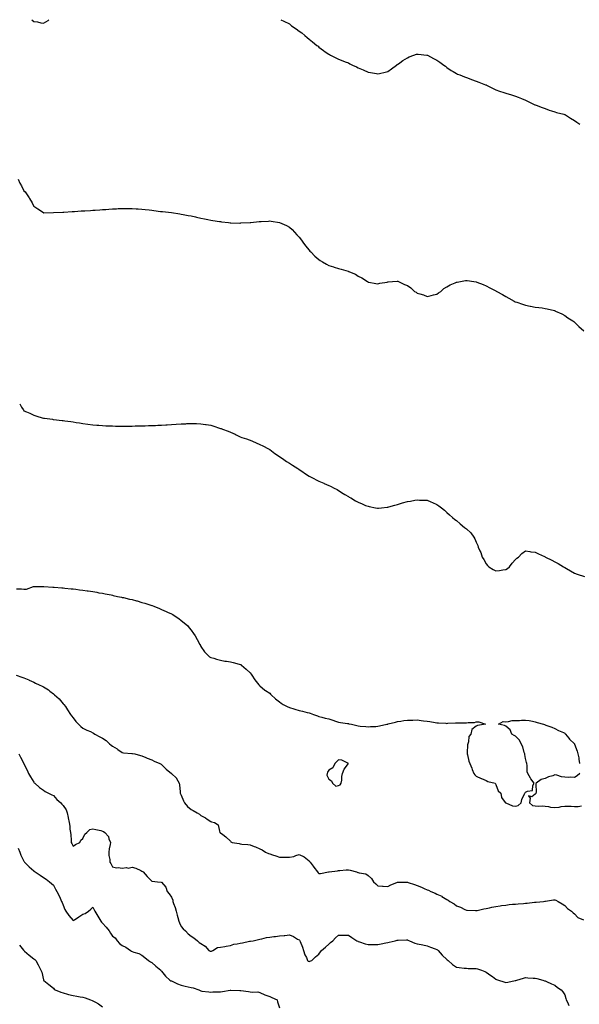
# Model space of a CAD drawing. Units: inches. Extents: x 899843 to 902483, y 7319018 to 7321658.
# Drawn here: x 901404 to 901973, y 7320657 to 7321658 of the extents above; entities that cross this region are included whole.
import ezdxf

# ---------------------------------------------------------------- set-up
doc = ezdxf.new("R2010")
doc.units = ezdxf.units.IN
doc.header["$MEASUREMENT"] = 0
doc.layers.add('Contour_89987319', color=7, linetype='Continuous', true_color=0xcd8a20)

msp = doc.modelspace()

# ---------------------------------------------------------------- linework, layer by layer
at = {"layer": 'Contour_89987319'}
for points in [[(901416.1, 7321658, 3318), (901418, 7321656, 3318), (901421.9, 7321655.7, 3318), (901425.3, 7321654.7, 3318), (901428, 7321654.4, 3318), (901432.7, 7321657.3, 3318), (901433.5, 7321658, 3318)], [(901669.3, 7321658, 3318), (901672.5, 7321656.4, 3318), (901678, 7321653.7, 3318), (901679, 7321652.9, 3318), (901680.3, 7321651.9, 3318), (901684.8, 7321648.7, 3318), (901688, 7321646.5, 3318), (901690.6, 7321644.5, 3318), (901693.8, 7321641.9, 3318), (901696.1, 7321639.9, 3318), (901698, 7321638.2, 3318), (901701.6, 7321635.5, 3318), (901706, 7321631.9, 3318), (901707.1, 7321631, 3318), (901708, 7321630, 3318), (901712.8, 7321626.7, 3318), (901714.5, 7321625.5, 3318), (901718, 7321622.9, 3318), (901718.7, 7321622.6, 3318), (901719.9, 7321621.9, 3318), (901725.3, 7321619.2, 3318), (901728, 7321617.8, 3318), (901732.3, 7321616.1, 3318), (901734.7, 7321615.3, 3318), (901738, 7321614, 3318), (901739.5, 7321613.3, 3318), (901742.3, 7321611.9, 3318), (901746.2, 7321610, 3318), (901748, 7321609.2, 3318), (901753, 7321606.9, 3318), (901758, 7321604.7, 3318), (901760.4, 7321604.3, 3318), (901766.7, 7321603.3, 3318), (901768, 7321603, 3318), (901769.5, 7321603.4, 3318), (901775.3, 7321604.7, 3318), (901778, 7321605.4, 3318), (901781.8, 7321608.2, 3318), (901787, 7321611.9, 3318), (901787.6, 7321612.3, 3318), (901788, 7321612.6, 3318), (901790.4, 7321614.2, 3318), (901793.5, 7321616.5, 3318), (901798, 7321619.4, 3318), (901799.9, 7321620.1, 3318), (901804.6, 7321621.9, 3318), (901807.2, 7321622.8, 3318), (901808, 7321623.1, 3318), (901809.1, 7321623, 3318), (901817.9, 7321622.1, 3318), (901818, 7321622.1, 3318), (901818.2, 7321622, 3318), (901818.5, 7321621.9, 3318), (901824.7, 7321618.6, 3318), (901828, 7321616.7, 3318), (901830.9, 7321614.7, 3318), (901834.9, 7321611.9, 3318), (901836.7, 7321610.6, 3318), (901838, 7321609.5, 3318), (901842.6, 7321606.5, 3318), (901844.6, 7321605.4, 3318), (901848, 7321603.3, 3318), (901849, 7321602.8, 3318), (901851.2, 7321601.9, 3318), (901856, 7321599.9, 3318), (901858, 7321599.2, 3318), (901862.6, 7321597.4, 3318), (901863.2, 7321597.1, 3318), (901868, 7321595.5, 3318), (901870.6, 7321594.5, 3318), (901877.5, 7321591.9, 3318), (901877.9, 7321591.8, 3318), (901878, 7321591.7, 3318), (901878.5, 7321591.4, 3318), (901884.6, 7321588.4, 3318), (901888, 7321586.8, 3318), (901891.6, 7321585.4, 3318), (901896, 7321583.9, 3318), (901898, 7321583.2, 3318), (901899.1, 7321582.9, 3318), (901902.7, 7321581.9, 3318), (901906.8, 7321580.7, 3318), (901908, 7321580.3, 3318), (901910.8, 7321579.2, 3318), (901914, 7321577.9, 3318), (901918, 7321576.1, 3318), (901920.9, 7321574.8, 3318), (901927, 7321571.9, 3318), (901927.7, 7321571.6, 3318), (901928, 7321571.5, 3318), (901928.8, 7321571.2, 3318), (901934.9, 7321568.8, 3318), (901938, 7321567.6, 3318), (901942.3, 7321566.1, 3318), (901944.6, 7321565.3, 3318), (901948, 7321564.2, 3318), (901949.8, 7321563.7, 3318), (901957.2, 7321561.9, 3318), (901957.9, 7321561.7, 3318), (901958, 7321561.7, 3318), (901958.7, 7321561.3, 3318), (901964, 7321557.8, 3318), (901968, 7321555.7, 3318), (901970.2, 7321554, 3318), (901973.5, 7321551.9, 3318)], [(901402.1, 7321495.9, 3317), (901403.8, 7321491.9, 3317), (901405.4, 7321489.3, 3317), (901408, 7321484.1, 3317), (901409.2, 7321483, 3317), (901410, 7321481.9, 3317), (901413.2, 7321477.1, 3317), (901413.6, 7321476.4, 3317), (901416.4, 7321471.9, 3317), (901416.9, 7321470.8, 3317), (901418, 7321468.5, 3317), (901422.1, 7321465.9, 3317), (901427.9, 7321461.9, 3317), (901428, 7321461.9, 3317), (901428, 7321461.8, 3317), (901428.2, 7321461.8, 3317), (901438, 7321461.9, 3317), (901447.6, 7321462.4, 3317), (901448, 7321462.4, 3317), (901448.6, 7321462.4, 3317), (901457, 7321463, 3317), (901458, 7321463.1, 3317), (901459.3, 7321463.2, 3317), (901466.4, 7321463.6, 3317), (901468, 7321463.7, 3317), (901469.9, 7321463.8, 3317), (901475.8, 7321464.1, 3317), (901478, 7321464.3, 3317), (901480.6, 7321464.5, 3317), (901485.2, 7321464.8, 3317), (901488, 7321465, 3317), (901491.3, 7321465.2, 3317), (901494.5, 7321465.4, 3317), (901498, 7321465.7, 3317), (901502, 7321465.9, 3317), (901503.9, 7321466, 3317), (901508, 7321466.2, 3317), (901512.3, 7321466.1, 3317), (901513.8, 7321466.1, 3317), (901518, 7321466.1, 3317), (901522, 7321465.8, 3317), (901524.3, 7321465.7, 3317), (901528, 7321465.4, 3317), (901531.2, 7321465.1, 3317), (901535.3, 7321464.7, 3317), (901538, 7321464.4, 3317), (901540.2, 7321464, 3317), (901546.8, 7321463.2, 3317), (901548, 7321463, 3317), (901549, 7321462.9, 3317), (901558, 7321461.9, 3317), (901566.7, 7321460.6, 3317), (901568, 7321460.4, 3317), (901569.9, 7321460.1, 3317), (901575.2, 7321459, 3317), (901578, 7321458.5, 3317), (901582.4, 7321457.6, 3317), (901583.4, 7321457.3, 3317), (901588, 7321456.3, 3317), (901591.7, 7321455.6, 3317), (901594.9, 7321455, 3317), (901598, 7321454.4, 3317), (901600.2, 7321454, 3317), (901606.9, 7321453, 3317), (901608, 7321452.9, 3317), (901608.9, 7321452.7, 3317), (901616.2, 7321451.9, 3317), (901617.8, 7321451.7, 3317), (901618, 7321451.7, 3317), (901618.3, 7321451.7, 3317), (901627.5, 7321451.3, 3317), (901628, 7321451.3, 3317), (901628.6, 7321451.4, 3317), (901638, 7321451.8, 3317), (901638, 7321451.8, 3317), (901638.1, 7321451.9, 3317), (901638.7, 7321451.9, 3317), (901647.1, 7321452.9, 3317), (901648, 7321453, 3317), (901649.2, 7321453, 3317), (901656.7, 7321453.3, 3317), (901658, 7321453.4, 3317), (901659.3, 7321453.2, 3317), (901668, 7321452, 3317), (901668, 7321452, 3317), (901668.1, 7321451.9, 3317), (901668.1, 7321451.9, 3317), (901674.9, 7321448.7, 3317), (901678, 7321447.1, 3317), (901680.7, 7321444.6, 3317), (901683.3, 7321441.9, 3317), (901685.6, 7321439.5, 3317), (901688, 7321437, 3317), (901690.2, 7321434, 3317), (901691.6, 7321431.9, 3317), (901694.4, 7321428.3, 3317), (901698, 7321423.8, 3317), (901698.9, 7321422.8, 3317), (901699.7, 7321421.9, 3317), (901703.8, 7321417.7, 3317), (901708, 7321414.1, 3317), (901709.4, 7321413.3, 3317), (901711.7, 7321411.9, 3317), (901715.6, 7321409.5, 3317), (901718, 7321408.3, 3317), (901722.9, 7321406.8, 3317), (901723.4, 7321406.6, 3317), (901728, 7321405.1, 3317), (901730.7, 7321404.5, 3317), (901737.7, 7321402.3, 3317), (901738, 7321402.2, 3317), (901738.3, 7321402.1, 3317), (901739.1, 7321401.9, 3317), (901745.3, 7321399.2, 3317), (901748, 7321397.3, 3317), (901751.8, 7321395.7, 3317), (901757.4, 7321391.9, 3317), (901757.7, 7321391.6, 3317), (901758, 7321391.3, 3317), (901758.8, 7321391.1, 3317), (901766, 7321389.9, 3317), (901768, 7321389.6, 3317), (901769.9, 7321390.1, 3317), (901777.5, 7321391.4, 3317), (901778, 7321391.5, 3317), (901778.4, 7321391.5, 3317), (901783, 7321391.9, 3317), (901787.6, 7321392.4, 3317), (901788, 7321392.4, 3317), (901788.4, 7321392.2, 3317), (901788.9, 7321391.9, 3317), (901795.1, 7321389, 3317), (901798, 7321387.9, 3317), (901801.5, 7321385.4, 3317), (901805.3, 7321381.9, 3317), (901807, 7321380.9, 3317), (901808, 7321380.2, 3317), (901810.6, 7321379.3, 3317), (901814.4, 7321378.3, 3317), (901818, 7321376.8, 3317), (901822.2, 7321377.8, 3317), (901824.5, 7321378.3, 3317), (901828, 7321379.2, 3317), (901829.6, 7321380.3, 3317), (901832.1, 7321381.9, 3317), (901835.2, 7321384.8, 3317), (901838, 7321386.6, 3317), (901841.5, 7321388.5, 3317), (901846.7, 7321390.6, 3317), (901848, 7321391.2, 3317), (901848.6, 7321391.3, 3317), (901852, 7321391.9, 3317), (901857.1, 7321392.8, 3317), (901858, 7321393, 3317), (901858.9, 7321392.8, 3317), (901865.5, 7321391.9, 3317), (901867.8, 7321391.6, 3317), (901868, 7321391.6, 3317), (901868.6, 7321391.4, 3317), (901874.9, 7321388.8, 3317), (901878, 7321387.5, 3317), (901881.8, 7321385.6, 3317), (901887.2, 7321382.8, 3317), (901888, 7321382.3, 3317), (901888.3, 7321382.2, 3317), (901888.8, 7321381.9, 3317), (901894.8, 7321378.7, 3317), (901898, 7321376.8, 3317), (901901.2, 7321375.1, 3317), (901906.7, 7321371.9, 3317), (901907.6, 7321371.4, 3317), (901908, 7321371.1, 3317), (901909.2, 7321370.8, 3317), (901915.1, 7321368.9, 3317), (901918, 7321368, 3317), (901923, 7321367, 3317), (901923.1, 7321367, 3317), (901928, 7321365.9, 3317), (901931.6, 7321365.4, 3317), (901935, 7321365, 3317), (901938, 7321364.6, 3317), (901940.2, 7321364, 3317), (901947.7, 7321362.3, 3317), (901948, 7321362.2, 3317), (901948.2, 7321362.1, 3317), (901948.7, 7321361.9, 3317), (901955.1, 7321359, 3317), (901958, 7321357.5, 3317), (901961.2, 7321355.1, 3317), (901966.2, 7321351.9, 3317), (901967.2, 7321351.1, 3317), (901968, 7321350.5, 3317), (901972.2, 7321346.1, 3317), (901977.3, 7321341.9, 3317)], [(901403.7, 7321267.6, 3316), (901405.7, 7321264.3, 3316), (901407.1, 7321261.9, 3316), (901407.5, 7321261.4, 3316), (901408, 7321260.6, 3316), (901410.5, 7321259.5, 3316), (901414.1, 7321258, 3316), (901418, 7321255.9, 3316), (901421.2, 7321255.1, 3316), (901426.5, 7321253.4, 3316), (901428, 7321253, 3316), (901429, 7321252.9, 3316), (901437, 7321251.9, 3316), (901437.9, 7321251.8, 3316), (901438.2, 7321251.8, 3316), (901446.8, 7321250.7, 3316), (901448, 7321250.5, 3316), (901449.7, 7321250.3, 3316), (901455.7, 7321249.6, 3316), (901458, 7321249.2, 3316), (901461.2, 7321248.7, 3316), (901464.5, 7321248.3, 3316), (901468, 7321247.7, 3316), (901472.9, 7321247, 3316), (901473.1, 7321247, 3316), (901478, 7321246.4, 3316), (901482.1, 7321245.9, 3316), (901484.2, 7321245.8, 3316), (901488, 7321245.4, 3316), (901491.4, 7321245.3, 3316), (901494.7, 7321245.2, 3316), (901498, 7321245.1, 3316), (901501.2, 7321245, 3316), (901504.9, 7321245, 3316), (901508, 7321245, 3316), (901511.1, 7321245, 3316), (901514.9, 7321245, 3316), (901518, 7321245, 3316), (901521.2, 7321245.1, 3316), (901524.8, 7321245.1, 3316), (901528, 7321245.2, 3316), (901531.4, 7321245.3, 3316), (901534.6, 7321245.4, 3316), (901538, 7321245.5, 3316), (901541.9, 7321245.7, 3316), (901544.1, 7321245.9, 3316), (901548, 7321246, 3316), (901552.4, 7321246.3, 3316), (901553.6, 7321246.3, 3316), (901558, 7321246.6, 3316), (901563, 7321246.9, 3316), (901568, 7321247.2, 3316), (901572.6, 7321247.4, 3316), (901573.6, 7321247.5, 3316), (901578, 7321247.6, 3316), (901582.5, 7321247.5, 3316), (901583.6, 7321247.5, 3316), (901588, 7321247.3, 3316), (901592.8, 7321246.6, 3316), (901593.5, 7321246.5, 3316), (901598, 7321245.8, 3316), (901601.1, 7321244.9, 3316), (901607, 7321242.9, 3316), (901608, 7321242.6, 3316), (901608.6, 7321242.4, 3316), (901609.9, 7321241.9, 3316), (901615.8, 7321239.7, 3316), (901618, 7321238.7, 3316), (901622.7, 7321236.6, 3316), (901624, 7321236, 3316), (901628, 7321234.2, 3316), (901629.7, 7321233.5, 3316), (901634.3, 7321231.9, 3316), (901637, 7321230.9, 3316), (901638, 7321230.5, 3316), (901640.4, 7321229.5, 3316), (901644.1, 7321228, 3316), (901648, 7321226.4, 3316), (901650.9, 7321224.8, 3316), (901656.7, 7321221.9, 3316), (901657.5, 7321221.4, 3316), (901658, 7321221.1, 3316), (901661.6, 7321218.4, 3316), (901663.2, 7321217.1, 3316), (901668, 7321214, 3316), (901669.2, 7321213.1, 3316), (901671.1, 7321211.9, 3316), (901675.1, 7321209, 3316), (901678, 7321207.3, 3316), (901681.2, 7321205.1, 3316), (901686.6, 7321201.9, 3316), (901687.5, 7321201.3, 3316), (901688, 7321201, 3316), (901691.6, 7321198.4, 3316), (901693.3, 7321197.1, 3316), (901698, 7321194.1, 3316), (901699.5, 7321193.3, 3316), (901702.3, 7321191.9, 3316), (901706, 7321189.9, 3316), (901708, 7321189, 3316), (901713, 7321186.8, 3316), (901713.2, 7321186.7, 3316), (901718, 7321184.7, 3316), (901719.9, 7321183.8, 3316), (901723.5, 7321181.9, 3316), (901726.5, 7321180.4, 3316), (901728, 7321179.5, 3316), (901732.7, 7321176.6, 3316), (901734.5, 7321175.5, 3316), (901738, 7321173.3, 3316), (901738.9, 7321172.8, 3316), (901740.4, 7321171.9, 3316), (901745.2, 7321169, 3316), (901748, 7321167.5, 3316), (901751.9, 7321165.8, 3316), (901755.5, 7321164.4, 3316), (901758, 7321163.4, 3316), (901759.2, 7321163.1, 3316), (901765.5, 7321161.9, 3316), (901767.6, 7321161.4, 3316), (901768, 7321161.4, 3316), (901768.5, 7321161.4, 3316), (901771.5, 7321161.9, 3316), (901777.3, 7321162.6, 3316), (901778, 7321162.7, 3316), (901779.1, 7321162.9, 3316), (901785.3, 7321164.7, 3316), (901788, 7321165.3, 3316), (901792.9, 7321166.8, 3316), (901793.1, 7321166.8, 3316), (901798, 7321168.3, 3316), (901801.3, 7321168.7, 3316), (901805.7, 7321169.6, 3316), (901808, 7321169.9, 3316), (901810.2, 7321169.8, 3316), (901815.9, 7321169.7, 3316), (901818, 7321169.5, 3316), (901822, 7321167.9, 3316), (901823.5, 7321167.4, 3316), (901828, 7321165.3, 3316), (901830.1, 7321164, 3316), (901832.8, 7321161.9, 3316), (901835.6, 7321159.4, 3316), (901838, 7321157.2, 3316), (901840.8, 7321154.6, 3316), (901844, 7321151.9, 3316), (901846.2, 7321150.1, 3316), (901848, 7321148.9, 3316), (901851.8, 7321145.7, 3316), (901856.2, 7321141.9, 3316), (901857.2, 7321141.1, 3316), (901858, 7321140.4, 3316), (901862.4, 7321136.3, 3316), (901865.5, 7321131.9, 3316), (901866.6, 7321130.4, 3316), (901868, 7321126.9, 3316), (901869.8, 7321123.7, 3316), (901870.1, 7321121.9, 3316), (901871.8, 7321118.1, 3316), (901872.7, 7321116.6, 3316), (901874.2, 7321111.9, 3316), (901875.7, 7321109.5, 3316), (901878, 7321104.8, 3316), (901879.5, 7321103.4, 3316), (901880.7, 7321101.9, 3316), (901885.4, 7321099.3, 3316), (901888, 7321097.9, 3316), (901891.6, 7321098.3, 3316), (901895.1, 7321098.9, 3316), (901898, 7321099.3, 3316), (901899.7, 7321100.3, 3316), (901902, 7321101.9, 3316), (901904.5, 7321105.5, 3316), (901908, 7321109.5, 3316), (901909.3, 7321110.6, 3316), (901911.1, 7321111.9, 3316), (901914.3, 7321115.6, 3316), (901918, 7321118.2, 3316), (901922.5, 7321117.5, 3316), (901923.4, 7321117.3, 3316), (901928, 7321116.7, 3316), (901931.3, 7321115.2, 3316), (901937.6, 7321112.3, 3316), (901938, 7321112.1, 3316), (901938.2, 7321112.1, 3316), (901938.4, 7321111.9, 3316), (901944.9, 7321108.7, 3316), (901948, 7321107.1, 3316), (901951.4, 7321105.2, 3316), (901956.7, 7321101.9, 3316), (901957.6, 7321101.4, 3316), (901958, 7321101.1, 3316), (901959.9, 7321100.1, 3316), (901964, 7321097.8, 3316), (901968, 7321095.6, 3316), (901970.7, 7321094.6, 3316), (901978, 7321092, 3316)], [(901400.6, 7321079.4, 3315), (901405.7, 7321079.5, 3315), (901408, 7321079.2, 3315), (901410.6, 7321079.3, 3315), (901417.9, 7321081.8, 3315), (901418, 7321081.8, 3315), (901418.2, 7321081.8, 3315), (901428, 7321081.8, 3315), (901428.1, 7321081.8, 3315), (901437.4, 7321081.3, 3315), (901438, 7321081.3, 3315), (901438.8, 7321081.2, 3315), (901446.7, 7321080.5, 3315), (901448, 7321080.4, 3315), (901449.7, 7321080.3, 3315), (901455.9, 7321079.7, 3315), (901458, 7321079.5, 3315), (901460.8, 7321079.1, 3315), (901464.7, 7321078.6, 3315), (901468, 7321078.1, 3315), (901472.5, 7321077.5, 3315), (901473.5, 7321077.4, 3315), (901478, 7321076.7, 3315), (901482.2, 7321076, 3315), (901484.3, 7321075.6, 3315), (901488, 7321075, 3315), (901490.7, 7321074.5, 3315), (901496.7, 7321073.3, 3315), (901498, 7321073, 3315), (901498.9, 7321072.8, 3315), (901503.2, 7321071.9, 3315), (901507.2, 7321071.1, 3315), (901508, 7321070.9, 3315), (901509.4, 7321070.6, 3315), (901515.4, 7321069.2, 3315), (901518, 7321068.6, 3315), (901522.6, 7321067.4, 3315), (901523.3, 7321067.2, 3315), (901528, 7321065.8, 3315), (901531, 7321064.9, 3315), (901537, 7321063, 3315), (901538, 7321062.7, 3315), (901538.6, 7321062.5, 3315), (901540.2, 7321061.9, 3315), (901545.8, 7321059.7, 3315), (901548, 7321058.7, 3315), (901552.7, 7321056.6, 3315), (901554, 7321056, 3315), (901558, 7321054, 3315), (901559.4, 7321053.3, 3315), (901561.8, 7321051.9, 3315), (901565.5, 7321049.3, 3315), (901568, 7321047.4, 3315), (901571.1, 7321045, 3315), (901574.6, 7321041.9, 3315), (901576.2, 7321040, 3315), (901578, 7321037.4, 3315), (901580.4, 7321034.3, 3315), (901582.1, 7321031.9, 3315), (901584.2, 7321028.1, 3315), (901586.9, 7321023.1, 3315), (901587.5, 7321021.9, 3315), (901587.7, 7321021.5, 3315), (901588, 7321020.8, 3315), (901591.8, 7321015.6, 3315), (901595.5, 7321011.9, 3315), (901596.8, 7321010.6, 3315), (901598, 7321009.8, 3315), (901601, 7321009, 3315), (901604, 7321007.9, 3315), (901608, 7321006.9, 3315), (901612.3, 7321006.1, 3315), (901614, 7321006, 3315), (901618, 7321005.3, 3315), (901620.8, 7321004.7, 3315), (901626.8, 7321003.1, 3315), (901628, 7321002.8, 3315), (901628.6, 7321002.5, 3315), (901629.4, 7321001.9, 3315), (901634, 7320997.9, 3315), (901638, 7320994.2, 3315), (901639, 7320992.9, 3315), (901639.7, 7320991.9, 3315), (901642.9, 7320987.1, 3315), (901643, 7320986.9, 3315), (901646.9, 7320981.9, 3315), (901647.5, 7320981.4, 3315), (901648, 7320981, 3315), (901652.9, 7320976.7, 3315), (901653.7, 7320976.2, 3315), (901658, 7320973.4, 3315), (901658.7, 7320972.6, 3315), (901659.4, 7320971.9, 3315), (901663.8, 7320967.7, 3315), (901668, 7320964.6, 3315), (901669.5, 7320963.4, 3315), (901671.8, 7320961.9, 3315), (901675.9, 7320959.8, 3315), (901678, 7320958.9, 3315), (901682.4, 7320957.5, 3315), (901683.4, 7320957.2, 3315), (901688, 7320955.8, 3315), (901691.3, 7320955.2, 3315), (901696.1, 7320953.8, 3315), (901698, 7320953.4, 3315), (901699.2, 7320953.1, 3315), (901702.4, 7320951.9, 3315), (901706.5, 7320950.4, 3315), (901708, 7320949.8, 3315), (901710.9, 7320949.1, 3315), (901714.4, 7320948.2, 3315), (901718, 7320947.3, 3315), (901722.1, 7320946, 3315), (901724.8, 7320945.2, 3315), (901728, 7320944.1, 3315), (901730, 7320943.8, 3315), (901737.2, 7320942.7, 3315), (901738, 7320942.6, 3315), (901738.6, 7320942.5, 3315), (901741, 7320941.9, 3315), (901746.6, 7320940.5, 3315), (901748, 7320940.2, 3315), (901750, 7320940, 3315), (901755.6, 7320939.5, 3315), (901758, 7320939.3, 3315), (901760.4, 7320939.5, 3315), (901765.8, 7320939.7, 3315), (901768, 7320939.9, 3315), (901769.7, 7320940.3, 3315), (901777.1, 7320941.9, 3315), (901777.9, 7320942.1, 3315), (901778, 7320942.1, 3315), (901778.3, 7320942.2, 3315), (901785.8, 7320944.2, 3315), (901788, 7320944.7, 3315), (901791.3, 7320945.2, 3315), (901794.3, 7320945.7, 3315), (901798, 7320946.2, 3315), (901802.4, 7320946.2, 3315), (901803.7, 7320946.2, 3315), (901808, 7320946.3, 3315), (901812, 7320945.8, 3315), (901814.5, 7320945.5, 3315), (901818, 7320945, 3315), (901820.8, 7320944.6, 3315), (901826.2, 7320943.8, 3315), (901828, 7320943.5, 3315), (901829.6, 7320943.4, 3315), (901837.1, 7320942.9, 3315), (901838, 7320942.8, 3315), (901839, 7320942.9, 3315), (901846.8, 7320943.2, 3315), (901848, 7320943.3, 3315), (901849.5, 7320943.4, 3315), (901856.8, 7320943.2, 3315), (901858, 7320943.4, 3315), (901859.9, 7320943.8, 3315), (901866.4, 7320943.6, 3315), (901868, 7320944.3, 3315), (901870.5, 7320944.4, 3315), (901877.5, 7320941.9, 3315), (901869.3, 7320940.6, 3315), (901868, 7320939.8, 3315), (901863.5, 7320936.5, 3315), (901862.6, 7320931.9, 3315), (901860.6, 7320929.4, 3315), (901860.1, 7320924, 3315), (901859.4, 7320921.9, 3315), (901859.1, 7320920.9, 3315), (901858.8, 7320912.7, 3315), (901858.7, 7320911.9, 3315), (901859, 7320911, 3315), (901860.5, 7320904.4, 3315), (901861.5, 7320901.9, 3315), (901863.5, 7320897.4, 3315), (901864, 7320896, 3315), (901865.6, 7320891.9, 3315), (901866.5, 7320890.4, 3315), (901868, 7320889.1, 3315), (901872.9, 7320886.8, 3315), (901873.3, 7320886.7, 3315), (901878, 7320884.9, 3315), (901879.9, 7320883.8, 3315), (901887.2, 7320881.9, 3315), (901887.5, 7320881.4, 3315), (901888, 7320880.8, 3315), (901890.4, 7320874.3, 3315), (901892.9, 7320871.9, 3315), (901893.6, 7320867.5, 3315), (901897.6, 7320862.4, 3315), (901897.8, 7320861.9, 3315), (901898, 7320861.9, 3315), (901898, 7320861.9, 3315), (901898.1, 7320861.9, 3315), (901905, 7320858.9, 3315), (901908, 7320858.6, 3315), (901910.8, 7320859.2, 3315), (901913.7, 7320861.9, 3315), (901914.3, 7320865.6, 3315), (901917.2, 7320871.1, 3315), (901917.5, 7320871.9, 3315), (901917.7, 7320872.2, 3315), (901918, 7320872.8, 3315), (901920, 7320873.8, 3315), (901925.3, 7320874.7, 3315), (901925.7, 7320879.6, 3315), (901926.9, 7320881.9, 3315), (901923.6, 7320886.3, 3315), (901923.1, 7320887, 3315), (901920.6, 7320891.9, 3315), (901919.7, 7320893.6, 3315), (901919.9, 7320900, 3315), (901919.5, 7320901.9, 3315), (901919.2, 7320903.1, 3315), (901918, 7320907, 3315), (901917.4, 7320911.3, 3315), (901917.3, 7320911.9, 3315), (901916.9, 7320913.1, 3315), (901915.3, 7320919.1, 3315), (901913.7, 7320921.9, 3315), (901911.9, 7320925.7, 3315), (901908, 7320929.8, 3315), (901906.7, 7320930.6, 3315), (901904.1, 7320931.9, 3315), (901902.4, 7320936.2, 3315), (901898, 7320939.8, 3315), (901896.6, 7320940.5, 3315), (901890.8, 7320941.9, 3315), (901895.4, 7320944.6, 3315), (901898, 7320944.5, 3315), (901900.7, 7320944.6, 3315), (901904.4, 7320945.6, 3315), (901908, 7320945.7, 3315), (901911.9, 7320945.8, 3315), (901913.9, 7320946.1, 3315), (901918, 7320946.2, 3315), (901921.7, 7320945.6, 3315), (901925.1, 7320944.9, 3315), (901928, 7320944.4, 3315), (901930, 7320943.8, 3315), (901936.3, 7320941.9, 3315), (901937.6, 7320941.5, 3315), (901938, 7320941.4, 3315), (901938.9, 7320941.1, 3315), (901944.9, 7320938.8, 3315), (901948, 7320937.7, 3315), (901951.8, 7320935.7, 3315), (901956.6, 7320933.4, 3315), (901958, 7320932.7, 3315), (901958.4, 7320932.3, 3315), (901958.8, 7320931.9, 3315), (901962.2, 7320927.8, 3315), (901963, 7320926.8, 3315), (901967.8, 7320921.9, 3315), (901967.9, 7320921.8, 3315), (901968, 7320921.6, 3315), (901970.7, 7320914.6, 3315), (901971.5, 7320911.9, 3315), (901972.2, 7320907.8, 3315), (901972.4, 7320906.3, 3315), (901973, 7320901.9, 3315)], [(901400.3, 7320991.9, 3314), (901406, 7320989.9, 3314), (901408, 7320989, 3314), (901413, 7320986.9, 3314), (901413.2, 7320986.7, 3314), (901418, 7320984.6, 3314), (901419.9, 7320983.8, 3314), (901423.5, 7320981.9, 3314), (901426.7, 7320980.5, 3314), (901428, 7320979.8, 3314), (901432.9, 7320976.8, 3314), (901434.3, 7320975.7, 3314), (901438, 7320972.9, 3314), (901438.6, 7320972.5, 3314), (901439.1, 7320971.9, 3314), (901443.8, 7320967.6, 3314), (901448, 7320962.8, 3314), (901448.4, 7320962.3, 3314), (901448.7, 7320961.9, 3314), (901450.2, 7320959.8, 3314), (901452.5, 7320956.4, 3314), (901455.5, 7320951.9, 3314), (901456.5, 7320950.4, 3314), (901458, 7320948.3, 3314), (901460.9, 7320944.8, 3314), (901463.4, 7320941.9, 3314), (901465.8, 7320939.7, 3314), (901468, 7320938, 3314), (901472, 7320935.8, 3314), (901475.6, 7320934.4, 3314), (901478, 7320933.2, 3314), (901478.8, 7320932.7, 3314), (901480.1, 7320931.9, 3314), (901485.2, 7320929, 3314), (901488, 7320927.7, 3314), (901491.6, 7320925.4, 3314), (901495.1, 7320921.9, 3314), (901496.6, 7320920.5, 3314), (901498, 7320919.5, 3314), (901503, 7320916.9, 3314), (901503.6, 7320916.4, 3314), (901508, 7320913.1, 3314), (901509.2, 7320913, 3314), (901517.6, 7320912.3, 3314), (901518, 7320912.3, 3314), (901518.4, 7320912.3, 3314), (901520.7, 7320911.9, 3314), (901526.5, 7320910.3, 3314), (901528, 7320909.7, 3314), (901532, 7320908, 3314), (901533.4, 7320907.3, 3314), (901538, 7320905.7, 3314), (901540.5, 7320904.3, 3314), (901546.3, 7320901.9, 3314), (901547.5, 7320901.3, 3314), (901548, 7320901.1, 3314), (901552.6, 7320896.4, 3314), (901558, 7320891.9, 3314), (901563.2, 7320887, 3314), (901563.3, 7320886.7, 3314), (901565.8, 7320881.9, 3314), (901566.4, 7320880.2, 3314), (901566.8, 7320873.2, 3314), (901567, 7320871.9, 3314), (901567.3, 7320871.2, 3314), (901568, 7320869.8, 3314), (901570.4, 7320864.2, 3314), (901571.4, 7320861.9, 3314), (901574.5, 7320858.4, 3314), (901578, 7320855.3, 3314), (901580.2, 7320854.1, 3314), (901584.2, 7320851.9, 3314), (901586.6, 7320850.4, 3314), (901588, 7320849.2, 3314), (901592.8, 7320846.7, 3314), (901594.5, 7320845.5, 3314), (901598, 7320843, 3314), (901598.9, 7320842.7, 3314), (901601.9, 7320841.9, 3314), (901605.7, 7320839.6, 3314), (901606.9, 7320833.1, 3314), (901607.4, 7320831.9, 3314), (901607.7, 7320831.6, 3314), (901608, 7320831.4, 3314), (901610.2, 7320829.7, 3314), (901613.5, 7320827.4, 3314), (901618, 7320823, 3314), (901618.6, 7320822.5, 3314), (901619.7, 7320821.9, 3314), (901626.8, 7320820.7, 3314), (901628, 7320820.5, 3314), (901629.7, 7320820.2, 3314), (901635.9, 7320819.7, 3314), (901638, 7320819.2, 3314), (901642.3, 7320817.6, 3314), (901643.4, 7320817.3, 3314), (901648, 7320815.2, 3314), (901650.4, 7320814.2, 3314), (901653.8, 7320811.9, 3314), (901656.8, 7320810.7, 3314), (901658, 7320810.2, 3314), (901660.7, 7320809.3, 3314), (901664.3, 7320808.2, 3314), (901668, 7320806.7, 3314), (901672.9, 7320806.8, 3314), (901673.2, 7320806.8, 3314), (901678, 7320806.8, 3314), (901682.4, 7320807.6, 3314), (901684.6, 7320808.5, 3314), (901688, 7320809.4, 3314), (901692.9, 7320807.1, 3314), (901693.1, 7320807, 3314), (901698, 7320803.2, 3314), (901698.6, 7320802.4, 3314), (901699, 7320801.9, 3314), (901702.3, 7320797.7, 3314), (901703, 7320796.8, 3314), (901706.7, 7320791.9, 3314), (901707.1, 7320790.9, 3314), (901708, 7320790.1, 3314), (901709.8, 7320790.1, 3314), (901717.9, 7320791.8, 3314), (901718, 7320791.8, 3314), (901718.1, 7320791.8, 3314), (901718.5, 7320791.9, 3314), (901726.9, 7320793.1, 3314), (901728, 7320793.2, 3314), (901729.3, 7320793.2, 3314), (901735.9, 7320794, 3314), (901738, 7320794, 3314), (901739.7, 7320793.6, 3314), (901746.1, 7320791.9, 3314), (901747.5, 7320791.4, 3314), (901748, 7320791.4, 3314), (901749, 7320791, 3314), (901755.9, 7320789.8, 3314), (901758, 7320788.2, 3314), (901761.4, 7320785.3, 3314), (901763.6, 7320781.9, 3314), (901765.9, 7320779.8, 3314), (901768, 7320777.6, 3314), (901772.7, 7320777.3, 3314), (901773.4, 7320777.3, 3314), (901778, 7320776.9, 3314), (901781.3, 7320778.7, 3314), (901787.1, 7320781, 3314), (901788, 7320781.4, 3314), (901788.5, 7320781.5, 3314), (901797.6, 7320781.4, 3314), (901798, 7320781.5, 3314), (901798.8, 7320781.2, 3314), (901805.1, 7320779, 3314), (901808, 7320777.9, 3314), (901812.5, 7320776.3, 3314), (901815, 7320775, 3314), (901818, 7320773.6, 3314), (901819.4, 7320773.2, 3314), (901821.9, 7320771.9, 3314), (901826.3, 7320770.2, 3314), (901828, 7320769.3, 3314), (901832.9, 7320767.1, 3314), (901833.1, 7320767, 3314), (901838, 7320763.8, 3314), (901839.4, 7320763.2, 3314), (901841, 7320761.9, 3314), (901845.5, 7320759.4, 3314), (901848, 7320757.3, 3314), (901852, 7320755.9, 3314), (901856.5, 7320753.5, 3314), (901858, 7320752.8, 3314), (901858.9, 7320752.8, 3314), (901867.4, 7320752.5, 3314), (901868, 7320752.5, 3314), (901868.8, 7320752.7, 3314), (901875.7, 7320754.2, 3314), (901878, 7320754.7, 3314), (901881.5, 7320755.4, 3314), (901884, 7320755.9, 3314), (901888, 7320756.7, 3314), (901892.5, 7320757.4, 3314), (901893.7, 7320757.6, 3314), (901898, 7320758.2, 3314), (901901.4, 7320758.6, 3314), (901905, 7320758.9, 3314), (901908, 7320759.2, 3314), (901910.6, 7320759.4, 3314), (901916, 7320759.8, 3314), (901918, 7320760, 3314), (901919.8, 7320760.2, 3314), (901927.1, 7320761, 3314), (901928, 7320761.1, 3314), (901928.9, 7320761.1, 3314), (901936.3, 7320761.9, 3314), (901937.9, 7320762.1, 3314), (901938, 7320762.1, 3314), (901938.3, 7320762.1, 3314), (901946.6, 7320763.3, 3314), (901948, 7320763.6, 3314), (901949.1, 7320763, 3314), (901951.2, 7320761.9, 3314), (901955.4, 7320759.3, 3314), (901958, 7320757.6, 3314), (901960.9, 7320754.8, 3314), (901964.9, 7320751.9, 3314), (901966.6, 7320750.4, 3314), (901968, 7320749.1, 3314), (901971.5, 7320745.4, 3314), (901977, 7320743, 3314)], [(901403, 7320911.9, 3313), (901404.7, 7320908.6, 3313), (901407.9, 7320902, 3313), (901408, 7320901.9, 3313), (901408, 7320901.9, 3313), (901408, 7320901.8, 3313), (901411.2, 7320895.1, 3313), (901412.8, 7320891.9, 3313), (901414.7, 7320888.5, 3313), (901418, 7320883.2, 3313), (901418.6, 7320882.5, 3313), (901419.2, 7320881.9, 3313), (901423.9, 7320877.8, 3313), (901428, 7320874.8, 3313), (901429.7, 7320873.6, 3313), (901433.1, 7320871.9, 3313), (901436.4, 7320870.3, 3313), (901438, 7320869.4, 3313), (901441.6, 7320865.5, 3313), (901445.4, 7320861.9, 3313), (901446.7, 7320860.6, 3313), (901448, 7320859.4, 3313), (901450.9, 7320854.8, 3313), (901452, 7320851.9, 3313), (901452.9, 7320847.1, 3313), (901452.9, 7320846.8, 3313), (901454, 7320841.9, 3313), (901454.7, 7320838.5, 3313), (901454.8, 7320835.2, 3313), (901455.3, 7320831.9, 3313), (901455.6, 7320829.5, 3313), (901455.9, 7320824, 3313), (901456.2, 7320821.9, 3313), (901456.8, 7320820.6, 3313), (901458, 7320818, 3313), (901460.4, 7320819.6, 3313), (901464.8, 7320821.9, 3313), (901465.9, 7320824, 3313), (901468, 7320825.8, 3313), (901469.9, 7320830.1, 3313), (901471.9, 7320831.9, 3313), (901475.1, 7320834.9, 3313), (901478, 7320835.7, 3313), (901481.1, 7320835, 3313), (901486.1, 7320833.9, 3313), (901488, 7320833.4, 3313), (901489, 7320832.9, 3313), (901490.3, 7320831.9, 3313), (901493.9, 7320827.7, 3313), (901494.3, 7320825.6, 3313), (901495.9, 7320821.9, 3313), (901495.8, 7320819.7, 3313), (901494.6, 7320815.4, 3313), (901494.5, 7320811.9, 3313), (901494.5, 7320808.4, 3313), (901495.3, 7320804.6, 3313), (901495.3, 7320801.9, 3313), (901496.4, 7320800.3, 3313), (901498, 7320797.1, 3313), (901502.2, 7320796.1, 3313), (901503.7, 7320796.3, 3313), (901508, 7320795.7, 3313), (901512.3, 7320796.2, 3313), (901514.2, 7320795.7, 3313), (901518, 7320796.7, 3313), (901521.7, 7320795.5, 3313), (901526.8, 7320793.2, 3313), (901528, 7320792.7, 3313), (901528.5, 7320792.4, 3313), (901529.3, 7320791.9, 3313), (901533.4, 7320787.3, 3313), (901538, 7320782.6, 3313), (901538.5, 7320782.4, 3313), (901543.7, 7320781.9, 3313), (901547.7, 7320781.5, 3313), (901548, 7320781.5, 3313), (901552.5, 7320776.4, 3313), (901553.7, 7320771.9, 3313), (901555.8, 7320769.6, 3313), (901558, 7320766.1, 3313), (901559.3, 7320763.2, 3313), (901559.4, 7320761.9, 3313), (901560.1, 7320759.8, 3313), (901561.7, 7320755.6, 3313), (901562.8, 7320751.9, 3313), (901563.9, 7320747.8, 3313), (901564.6, 7320745.4, 3313), (901565.5, 7320741.9, 3313), (901566.2, 7320740.1, 3313), (901568, 7320736.4, 3313), (901570.1, 7320734, 3313), (901572.4, 7320731.9, 3313), (901575.1, 7320729, 3313), (901578, 7320726.5, 3313), (901580.9, 7320724.7, 3313), (901584.4, 7320721.9, 3313), (901586.1, 7320720, 3313), (901588, 7320719, 3313), (901592.3, 7320716.2, 3313), (901596.1, 7320711.9, 3313), (901597.4, 7320711.2, 3313), (901598, 7320711.2, 3313), (901598.8, 7320711.2, 3313), (901600.1, 7320711.9, 3313), (901604.9, 7320715.1, 3313), (901608, 7320715.4, 3313), (901612.2, 7320716.1, 3313), (901613.8, 7320716.2, 3313), (901618, 7320717.1, 3313), (901621.6, 7320718.4, 3313), (901624.8, 7320718.7, 3313), (901628, 7320719.5, 3313), (901630.2, 7320719.7, 3313), (901637.4, 7320721.3, 3313), (901638, 7320721.4, 3313), (901638.5, 7320721.5, 3313), (901641, 7320721.9, 3313), (901646.6, 7320723.3, 3313), (901648, 7320723.5, 3313), (901649.9, 7320723.8, 3313), (901654.8, 7320725.2, 3313), (901658, 7320725.6, 3313), (901662.2, 7320726.1, 3313), (901663.7, 7320726.3, 3313), (901668, 7320726.8, 3313), (901672.8, 7320727.2, 3313), (901673.5, 7320727.3, 3313), (901678, 7320727.8, 3313), (901682.2, 7320726.1, 3313), (901686.4, 7320723.6, 3313), (901688, 7320722.7, 3313), (901688.4, 7320722.3, 3313), (901688.7, 7320721.9, 3313), (901689, 7320721, 3313), (901691.4, 7320715.3, 3313), (901692.4, 7320711.9, 3313), (901693.7, 7320707.6, 3313), (901695.3, 7320704.7, 3313), (901696.5, 7320701.9, 3313), (901697.2, 7320701.1, 3313), (901698, 7320700.7, 3313), (901698.9, 7320701.1, 3313), (901700.7, 7320701.9, 3313), (901704.6, 7320705.4, 3313), (901708, 7320708.2, 3313), (901709.5, 7320710.5, 3313), (901710.8, 7320711.9, 3313), (901714.6, 7320715.3, 3313), (901718, 7320718.4, 3313), (901719.9, 7320720, 3313), (901722.3, 7320721.9, 3313), (901725, 7320725, 3313), (901728, 7320727.5, 3313), (901732.4, 7320727.5, 3313), (901733.6, 7320727.5, 3313), (901738, 7320727.6, 3313), (901741.5, 7320725.3, 3313), (901746.6, 7320721.9, 3313), (901747.5, 7320721.4, 3313), (901748, 7320721.1, 3313), (901749.2, 7320720.8, 3313), (901755, 7320718.9, 3313), (901758, 7320718, 3313), (901762, 7320718, 3313), (901764.3, 7320718.1, 3313), (901768, 7320718.1, 3313), (901771.3, 7320718.6, 3313), (901776, 7320719.9, 3313), (901778, 7320720.2, 3313), (901779.6, 7320720.4, 3313), (901785.4, 7320721.9, 3313), (901787.5, 7320722.5, 3313), (901788, 7320722.6, 3313), (901788.6, 7320722.5, 3313), (901797.2, 7320722.8, 3313), (901798, 7320722.7, 3313), (901798.5, 7320722.4, 3313), (901800.2, 7320721.9, 3313), (901805.6, 7320719.5, 3313), (901808, 7320718.9, 3313), (901812, 7320718, 3313), (901813.7, 7320717.6, 3313), (901818, 7320716.6, 3313), (901821.4, 7320715.3, 3313), (901826.4, 7320713.6, 3313), (901828, 7320712.9, 3313), (901828.6, 7320712.5, 3313), (901829.2, 7320711.9, 3313), (901833.2, 7320707.1, 3313), (901838, 7320702.9, 3313), (901838.6, 7320702.5, 3313), (901839.3, 7320701.9, 3313), (901844, 7320697.9, 3313), (901848, 7320695, 3313), (901850.8, 7320694.7, 3313), (901855.9, 7320694.1, 3313), (901858, 7320693.9, 3313), (901859.9, 7320693.8, 3313), (901866.3, 7320693.7, 3313), (901868, 7320693.6, 3313), (901869.4, 7320693.2, 3313), (901873.5, 7320691.9, 3313), (901876.7, 7320690.6, 3313), (901878, 7320690, 3313), (901882.8, 7320686.7, 3313), (901884.5, 7320685.5, 3313), (901888, 7320682.8, 3313), (901888.7, 7320682.6, 3313), (901890.5, 7320681.9, 3313), (901896.1, 7320680, 3313), (901898, 7320679.3, 3313), (901900.2, 7320679.8, 3313), (901907.5, 7320681.4, 3313), (901908, 7320681.5, 3313), (901908.4, 7320681.6, 3313), (901909.2, 7320681.9, 3313), (901916, 7320684, 3313), (901918, 7320684.4, 3313), (901920.5, 7320684.3, 3313), (901925.9, 7320684, 3313), (901928, 7320684, 3313), (901929.8, 7320683.6, 3313), (901935.6, 7320681.9, 3313), (901937.4, 7320681.3, 3313), (901938, 7320681.1, 3313), (901939.6, 7320680.4, 3313), (901944.4, 7320678.2, 3313), (901948, 7320676.6, 3313), (901950.7, 7320674.5, 3313), (901954.3, 7320671.9, 3313), (901956.1, 7320670, 3313), (901958, 7320666.9, 3313), (901959.2, 7320663.1, 3313), (901959.4, 7320661.9, 3313), (901960.7, 7320659.3, 3313), (901962.1, 7320655.9, 3313)], [(901973.4, 7320891.9, 3315), (901970.6, 7320889.4, 3315), (901968, 7320887.7, 3315), (901964.3, 7320888.1, 3315), (901962.3, 7320887.7, 3315), (901958, 7320888, 3315), (901954.7, 7320888.5, 3315), (901949.9, 7320890, 3315), (901948, 7320890.4, 3315), (901945.8, 7320889.6, 3315), (901941.5, 7320888.5, 3315), (901938, 7320886.9, 3315), (901934.1, 7320885.9, 3315), (901929, 7320881.9, 3315), (901928.6, 7320881.4, 3315), (901928.8, 7320872.7, 3315), (901928.6, 7320871.9, 3315), (901928.6, 7320871.4, 3315), (901928, 7320871, 3315), (901924.4, 7320868.2, 3315), (901921, 7320869, 3315), (901922.8, 7320866.7, 3315), (901922.2, 7320861.9, 3315), (901925.3, 7320859.2, 3315), (901928, 7320858.9, 3315), (901931.3, 7320858.7, 3315), (901935.2, 7320859.1, 3315), (901938, 7320858.8, 3315), (901941.6, 7320858.4, 3315), (901943.7, 7320857.5, 3315), (901948, 7320857.3, 3315), (901952.3, 7320857.6, 3315), (901954.4, 7320858.3, 3315), (901958, 7320858.8, 3315), (901961.3, 7320858.7, 3315), (901964.6, 7320858.5, 3315), (901968, 7320858.4, 3315), (901971.8, 7320858.2, 3315), (901975.1, 7320859, 3315)], [(901402.1, 7320816, 3312), (901403.9, 7320811.9, 3312), (901405, 7320808.9, 3312), (901408, 7320802.9, 3312), (901408.4, 7320802.3, 3312), (901408.7, 7320801.9, 3312), (901413.3, 7320797.1, 3312), (901418, 7320792.8, 3312), (901418.6, 7320792.5, 3312), (901419.4, 7320791.9, 3312), (901424.6, 7320788.5, 3312), (901428, 7320786.2, 3312), (901430.6, 7320784.5, 3312), (901434, 7320781.9, 3312), (901436.2, 7320780.1, 3312), (901438, 7320778.4, 3312), (901440.3, 7320774.2, 3312), (901441.6, 7320771.9, 3312), (901443.7, 7320767.6, 3312), (901444.9, 7320765, 3312), (901446.4, 7320761.9, 3312), (901447, 7320760.8, 3312), (901448, 7320758.2, 3312), (901449.7, 7320753.5, 3312), (901450.5, 7320751.9, 3312), (901453.8, 7320747.7, 3312), (901458, 7320742.4, 3312), (901459.4, 7320743.2, 3312), (901463.8, 7320746.2, 3312), (901468, 7320748.8, 3312), (901470.3, 7320749.6, 3312), (901473.6, 7320751.9, 3312), (901475.9, 7320754.1, 3312), (901478, 7320756.1, 3312), (901479.6, 7320753.4, 3312), (901480.2, 7320751.9, 3312), (901483.1, 7320747, 3312), (901483.2, 7320746.8, 3312), (901486.1, 7320741.9, 3312), (901487, 7320740.9, 3312), (901488, 7320739.8, 3312), (901491.8, 7320735.7, 3312), (901494.6, 7320731.9, 3312), (901495.9, 7320729.7, 3312), (901498, 7320726.7, 3312), (901500.8, 7320724.7, 3312), (901502.9, 7320721.9, 3312), (901505.3, 7320719.2, 3312), (901508, 7320717, 3312), (901511.5, 7320715.4, 3312), (901516.4, 7320711.9, 3312), (901517.4, 7320711.2, 3312), (901518, 7320710.9, 3312), (901519.8, 7320710.2, 3312), (901524.9, 7320708.8, 3312), (901528, 7320707.1, 3312), (901531, 7320704.9, 3312), (901534.8, 7320701.9, 3312), (901536.7, 7320700.6, 3312), (901538, 7320699.8, 3312), (901542.3, 7320696.2, 3312), (901547.1, 7320691.9, 3312), (901547.6, 7320691.4, 3312), (901548, 7320691, 3312), (901551.9, 7320685.8, 3312), (901556.4, 7320681.9, 3312), (901557.4, 7320681.3, 3312), (901558, 7320681.1, 3312), (901559.5, 7320680.4, 3312), (901564.2, 7320678.1, 3312), (901568, 7320676.9, 3312), (901571.9, 7320675.7, 3312), (901574.9, 7320675, 3312), (901578, 7320674.2, 3312), (901580.1, 7320674, 3312), (901585.9, 7320671.9, 3312), (901587.4, 7320671.2, 3312), (901588, 7320671, 3312), (901589.1, 7320670.8, 3312), (901596, 7320669.9, 3312), (901598, 7320669.5, 3312), (901600, 7320669.9, 3312), (901605.9, 7320669.8, 3312), (901608, 7320670.1, 3312), (901609.8, 7320670.2, 3312), (901617.8, 7320671.6, 3312), (901618, 7320671.7, 3312), (901618.3, 7320671.7, 3312), (901627.5, 7320671.4, 3312), (901628, 7320671.4, 3312), (901628.7, 7320671.3, 3312), (901636.3, 7320670.2, 3312), (901638, 7320670, 3312), (901640.4, 7320669.6, 3312), (901646, 7320669.9, 3312), (901648, 7320669.3, 3312), (901653, 7320666.9, 3312), (901653.1, 7320666.9, 3312), (901658, 7320665.1, 3312), (901660.3, 7320664.2, 3312), (901665.6, 7320661.9, 3312), (901665.8, 7320659.7, 3312), (901668, 7320653.6, 3312)], [(901403.5, 7320717.4, 3311), (901407.6, 7320712.3, 3311), (901408, 7320711.9, 3311), (901408, 7320711.9, 3311), (901408, 7320711.8, 3311), (901408.6, 7320711.3, 3311), (901413.4, 7320707.3, 3311), (901418, 7320703.5, 3311), (901419, 7320702.8, 3311), (901420.1, 7320701.9, 3311), (901422.5, 7320697.4, 3311), (901422.9, 7320696.8, 3311), (901425.2, 7320691.9, 3311), (901426.1, 7320689.9, 3311), (901428, 7320682, 3311), (901428, 7320681.9, 3311), (901428, 7320681.9, 3311), (901428, 7320681.9, 3311), (901428.3, 7320681.6, 3311), (901433.4, 7320677.3, 3311), (901438, 7320673.6, 3311), (901438.9, 7320672.8, 3311), (901439.9, 7320671.9, 3311), (901445.6, 7320669.5, 3311), (901448, 7320668.9, 3311), (901452.3, 7320667.7, 3311), (901453.5, 7320667.3, 3311), (901458, 7320666.1, 3311), (901461.7, 7320665.6, 3311), (901465.1, 7320664.9, 3311), (901468, 7320664.4, 3311), (901470.2, 7320664, 3311), (901475.7, 7320661.9, 3311), (901477.3, 7320661.2, 3311), (901478, 7320660.8, 3311), (901480.7, 7320659.3, 3311), (901483.8, 7320657.6, 3311), (901488, 7320654.8, 3311)]]:
    msp.add_polyline3d(points, dxfattribs=at)
msp.add_polyline3d([(901728, 7320879.6, 3315), (901729.8, 7320880.2, 3315), (901730.8, 7320881.9, 3315), (901731.3, 7320885.2, 3315), (901731.2, 7320888.7, 3315), (901732, 7320891.9, 3315), (901733.6, 7320896.4, 3315), (901738, 7320901.9, 3315), (901731.4, 7320905.3, 3315), (901728, 7320905.7, 3315), (901726.1, 7320903.9, 3315), (901724.1, 7320901.9, 3315), (901722.3, 7320897.6, 3315), (901718, 7320895.1, 3315), (901716.9, 7320893.1, 3315), (901716.5, 7320891.9, 3315), (901716.2, 7320890.1, 3315), (901718, 7320886.1, 3315), (901720.7, 7320884.5, 3315), (901721.8, 7320881.9, 3315), (901725.1, 7320879, 3315)], close=True, dxfattribs=at)

doc.saveas('drawing.dxf')
